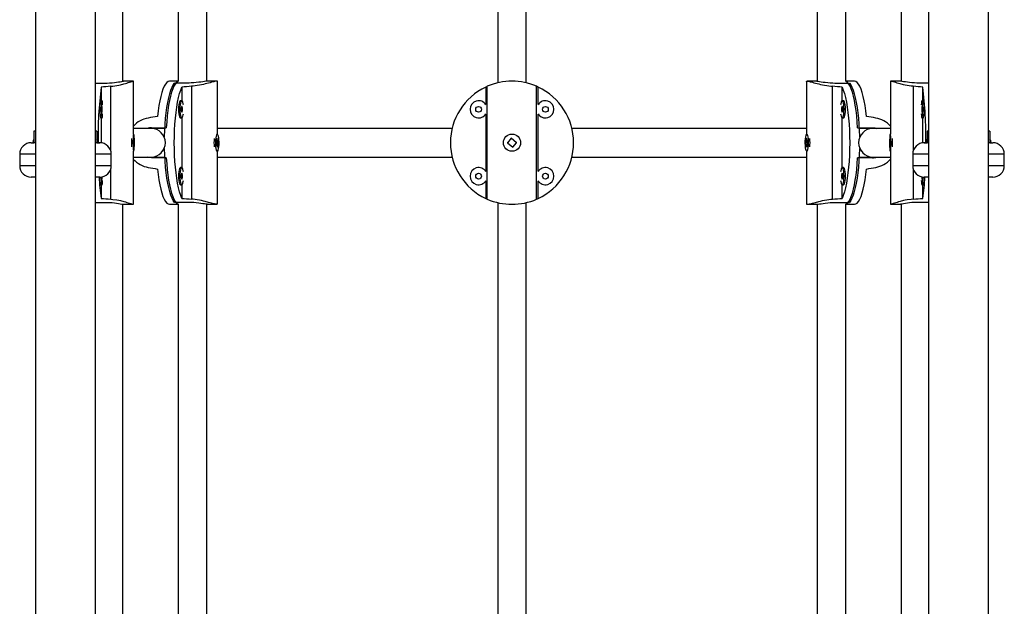
# Model space of a CAD drawing. Extents: x 999 to 1644, y 1421 to 2004.
# Drawn here: x 1163 to 1184, y 1682 to 1695 of the extents above; entities that cross this region are included whole.
import ezdxf

# ---------------------------------------------------------------- set-up
doc = ezdxf.new("R2010")
doc.units = 0
doc.header["$LTSCALE"] = 0.125
doc.header["$MEASUREMENT"] = 0
doc.layers.add('CONTOUR', color=7, linetype='CONTINUOUS')

msp = doc.modelspace()

# ---------------------------------------------------------------- linework, layer by layer
at = {"layer": 'CONTOUR'}
for p, q in [((1162.85238, 1751.82918), (1162.85238, 1656.87918)), ((1164.16738, 1656.87918), (1164.16738, 1751.82918)), ((1182.35238, 1751.82918), (1182.35238, 1656.87918)), ((1183.66738, 1656.94751), (1183.66738, 1751.76085)), ((1164.76106, 1693.57094), (1164.76106, 1702.88742)), ((1165.97041, 1702.88712), (1165.97041, 1693.57124)), ((1166.59541, 1693.57253), (1166.59541, 1702.88583)), ((1172.94738, 1702.92242), (1172.94738, 1693.53594)), ((1173.57238, 1693.53596), (1173.57238, 1702.92239)), ((1179.92434, 1702.88583), (1179.92434, 1693.57253)), ((1180.54934, 1693.57124), (1180.54934, 1702.88712)), ((1181.75869, 1702.88742), (1181.75869, 1693.57094)), ((1164.99341, 1693.57293), (1164.77433, 1693.57293)), ((1164.99446, 1693.57285), (1164.99381, 1693.57145)), ((1164.99544, 1692.41668), (1164.99544, 1693.57293)), ((1165.97041, 1693.57293), (1165.77942, 1693.57293)), ((1166.81691, 1693.57293), (1166.6022, 1693.57293)), ((1166.82978, 1692.41404), (1166.82978, 1693.57293)), ((1179.68997, 1693.57293), (1179.68997, 1692.41404)), ((1179.91756, 1693.57293), (1179.70284, 1693.57293)), ((1180.74034, 1693.57293), (1180.54934, 1693.57293)), ((1181.52431, 1693.57293), (1181.52431, 1692.41668)), ((1181.74542, 1693.57293), (1181.52634, 1693.57293)), ((1164.16738, 1693.53225), (1164.42033, 1693.53225)), ((1164.29015, 1693.44388), (1164.29015, 1693.14588)), ((1164.49683, 1692.05955), (1164.49683, 1693.46028)), ((1166.21214, 1693.53225), (1165.89174, 1693.53225)), ((1166.05219, 1693.44388), (1166.05219, 1693.14542)), ((1166.25949, 1693.46028), (1166.25949, 1690.99808)), ((1172.68528, 1693.44388), (1172.68528, 1693.06446)), ((1172.72131, 1690.99808), (1172.72131, 1693.46028)), ((1173.79844, 1690.99808), (1173.79844, 1693.46028)), ((1173.83447, 1693.06446), (1173.83447, 1693.44388)), ((1180.26026, 1690.99808), (1180.26026, 1693.46028)), ((1180.30761, 1693.53225), (1180.62801, 1693.53225)), ((1180.46756, 1693.14542), (1180.46756, 1693.44388)), ((1182.02292, 1693.46028), (1182.02292, 1692.05888)), ((1182.35238, 1693.53225), (1182.09942, 1693.53225)), ((1182.2296, 1693.14588), (1182.2296, 1693.44388)), ((1164.30798, 1693.14588), (1164.27684, 1693.14588)), ((1166.04936, 1693.14588), (1166.01885, 1693.14588)), ((1180.5009, 1693.14588), (1180.47039, 1693.14588)), ((1182.24291, 1693.14588), (1182.21177, 1693.14588)), ((1164.27684, 1692.77088), (1164.30798, 1692.77088)), ((1164.29015, 1692.77088), (1164.29015, 1692.22737)), ((1166.01885, 1692.77088), (1166.04936, 1692.77088)), ((1166.05219, 1692.77134), (1166.05219, 1691.68702)), ((1172.68528, 1692.8523), (1172.68528, 1691.60606)), ((1173.83447, 1691.60606), (1173.83447, 1692.8523)), ((1180.46756, 1691.68702), (1180.46756, 1692.77134)), ((1180.47039, 1692.77088), (1180.5009, 1692.77088)), ((1182.21177, 1692.77088), (1182.24291, 1692.77088)), ((1182.2296, 1692.22734), (1182.2296, 1692.77088)), ((1162.82238, 1692.47918), (1162.82238, 1692.22918)), ((1162.85238, 1692.47918), (1162.82238, 1692.47918)), ((1164.19738, 1692.47918), (1164.16738, 1692.47918)), ((1164.19738, 1692.47918), (1164.19738, 1692.22918)), ((1165.38414, 1692.54168), (1164.99544, 1692.54168)), ((1165.68194, 1692.54168), (1165.38414, 1692.54168)), ((1165.39159, 1692.5573), (1165.712, 1692.5573)), ((1171.95849, 1692.54168), (1166.82978, 1692.54168)), ((1179.68997, 1692.54168), (1174.55994, 1692.54168)), ((1180.80775, 1692.5573), (1181.12816, 1692.5573)), ((1181.13561, 1692.54168), (1180.83767, 1692.54168)), ((1181.52431, 1692.54168), (1181.13561, 1692.54168)), ((1182.32238, 1692.47918), (1182.32238, 1692.22918)), ((1182.35238, 1692.47918), (1182.32238, 1692.47918)), ((1183.69738, 1692.47918), (1183.66738, 1692.47918)), ((1183.69738, 1692.47918), (1183.69738, 1692.22918)), ((1164.99782, 1692.32696), (1164.99103, 1692.23)), ((1164.99964, 1692.41668), (1164.99341, 1692.41668)), ((1165.00825, 1692.22836), (1164.99782, 1692.32696)), ((1166.81845, 1692.32696), (1166.80144, 1692.23)), ((1166.82302, 1692.41668), (1166.81691, 1692.41668)), ((1166.84459, 1692.22836), (1166.81845, 1692.32696)), ((1173.23871, 1692.32696), (1173.15983, 1692.23)), ((1173.35992, 1692.22836), (1173.23871, 1692.32696)), ((1179.69217, 1692.32696), (1179.67516, 1692.23)), ((1179.71831, 1692.22836), (1179.69217, 1692.32696)), ((1179.70284, 1692.41668), (1179.69673, 1692.41668)), ((1181.51829, 1692.32696), (1181.5115, 1692.22999)), ((1181.52872, 1692.22836), (1181.51829, 1692.32696)), ((1181.52634, 1692.41668), (1181.52011, 1692.41668)), ((1162.7601, 1692.22918), (1162.82238, 1692.22918)), ((1162.85238, 1692.22918), (1162.82238, 1692.22918)), ((1164.19738, 1692.22918), (1164.16738, 1692.22918)), ((1164.19738, 1692.22918), (1164.2601, 1692.22918)), ((1164.99103, 1692.23), (1165.00146, 1692.13139)), ((1164.9912, 1692.22836), (1165.00825, 1692.22836)), ((1164.99341, 1692.04168), (1164.99964, 1692.04168)), ((1164.99544, 1690.88543), (1164.99544, 1692.04168)), ((1165.00146, 1692.13139), (1165.00825, 1692.22836)), ((1166.80144, 1692.23), (1166.82758, 1692.13139)), ((1166.81691, 1692.04168), (1166.82302, 1692.04168)), ((1166.82758, 1692.13139), (1166.84459, 1692.22836)), ((1166.82948, 1692.22836), (1166.84459, 1692.22836)), ((1166.82978, 1690.88543), (1166.82978, 1692.04432)), ((1173.15983, 1692.23), (1173.28104, 1692.13139)), ((1173.28927, 1692.14151), (1173.27413, 1692.13701)), ((1173.28104, 1692.13139), (1173.35992, 1692.22836)), ((1173.35214, 1692.23469), (1173.35302, 1692.21987)), ((1179.67516, 1692.23), (1179.7013, 1692.1314)), ((1179.69027, 1692.23), (1179.67516, 1692.23)), ((1179.68997, 1692.04432), (1179.68997, 1690.88543)), ((1179.69673, 1692.04168), (1179.70284, 1692.04168)), ((1179.7013, 1692.1314), (1179.71831, 1692.22836)), ((1181.5115, 1692.22999), (1181.52193, 1692.13139)), ((1181.52855, 1692.22999), (1181.5115, 1692.22999)), ((1181.52011, 1692.04168), (1181.52634, 1692.04168)), ((1181.52193, 1692.13139), (1181.52872, 1692.22836)), ((1181.52431, 1692.04168), (1181.52431, 1690.88543)), ((1182.25988, 1692.22918), (1182.32238, 1692.22918)), ((1182.35238, 1692.22918), (1182.32238, 1692.22918)), ((1183.69738, 1692.22918), (1183.66738, 1692.22918)), ((1183.69738, 1692.22918), (1183.75988, 1692.22918)), ((1162.5101, 1691.97918), (1162.5101, 1691.72918)), ((1162.85238, 1691.97918), (1162.5101, 1691.97918)), ((1164.5101, 1691.97918), (1164.16738, 1691.97918)), ((1164.5101, 1691.72918), (1164.5101, 1691.97918)), ((1164.99544, 1691.91668), (1165.38414, 1691.91668)), ((1165.38414, 1691.91668), (1165.68208, 1691.91668)), ((1165.712, 1691.90105), (1165.39159, 1691.90105)), ((1166.82978, 1691.91668), (1171.95981, 1691.91668)), ((1174.56126, 1691.91668), (1179.68997, 1691.91668)), ((1181.12816, 1691.90105), (1180.80775, 1691.90105)), ((1180.83781, 1691.91668), (1181.13561, 1691.91668)), ((1181.13561, 1691.91668), (1181.52431, 1691.91668)), ((1182.00988, 1691.97918), (1182.00988, 1691.72918)), ((1182.35238, 1691.97918), (1182.00988, 1691.97918)), ((1184.00988, 1691.97918), (1183.66738, 1691.97918)), ((1184.00988, 1691.72918), (1184.00988, 1691.97918)), ((1162.5101, 1691.72918), (1162.85238, 1691.72918)), ((1164.16738, 1691.72918), (1164.5101, 1691.72918)), ((1164.49683, 1690.99808), (1164.49683, 1691.6488)), ((1166.04936, 1691.68748), (1166.01885, 1691.68748)), ((1180.5009, 1691.68748), (1180.47039, 1691.68748)), ((1182.00988, 1691.72918), (1182.35238, 1691.72918)), ((1182.02292, 1691.64947), (1182.02292, 1690.99808)), ((1183.66738, 1691.72918), (1184.00988, 1691.72918)), ((1162.85363, 1691.47918), (1162.7601, 1691.47918)), ((1164.2601, 1691.47918), (1164.16613, 1691.47918)), ((1172.68528, 1691.39389), (1172.68528, 1691.01448)), ((1173.83447, 1691.01448), (1173.83447, 1691.39389)), ((1182.35363, 1691.47918), (1182.25988, 1691.47918)), ((1183.75988, 1691.47918), (1183.66613, 1691.47918)), ((1164.27684, 1691.31248), (1164.30798, 1691.31248)), ((1164.29015, 1691.31248), (1164.29015, 1691.01448)), ((1166.01885, 1691.31248), (1166.04936, 1691.31248)), ((1166.05219, 1691.31293), (1166.05219, 1691.01448)), ((1180.46756, 1691.01448), (1180.46756, 1691.31294)), ((1180.47039, 1691.31248), (1180.5009, 1691.31248)), ((1182.21177, 1691.31247), (1182.24291, 1691.31247)), ((1182.2296, 1691.01448), (1182.2296, 1691.31247)), ((1164.16738, 1690.92611), (1164.42033, 1690.92611)), ((1164.76106, 1681.57094), (1164.76106, 1690.88742)), ((1164.77433, 1690.88543), (1164.99341, 1690.88543)), ((1165.77942, 1690.88543), (1165.97041, 1690.88543)), ((1166.21214, 1690.92611), (1165.89174, 1690.92611)), ((1165.97041, 1690.88712), (1165.97041, 1681.57124)), ((1166.59541, 1681.57253), (1166.59541, 1690.88583)), ((1166.6022, 1690.88543), (1166.81691, 1690.88543)), ((1172.94738, 1690.92242), (1172.94738, 1681.53594)), ((1173.57238, 1681.53596), (1173.57238, 1690.92239)), ((1179.70284, 1690.88543), (1179.91756, 1690.88543)), ((1179.92434, 1690.88583), (1179.92434, 1681.57253)), ((1180.30761, 1690.92611), (1180.62801, 1690.92611)), ((1180.54934, 1681.57124), (1180.54934, 1690.88712)), ((1180.54934, 1690.88543), (1180.74034, 1690.88543)), ((1181.52529, 1690.88551), (1181.52595, 1690.8869)), ((1181.52634, 1690.88543), (1181.74542, 1690.88543)), ((1181.75869, 1690.88742), (1181.75869, 1681.57094)), ((1182.35238, 1690.92611), (1182.09942, 1690.92611))]:
    msp.add_line(p, q, dxfattribs=at)
at = {"layer": 'CONTOUR', "flags": 128}
for points in [[(1164.42033, 1693.53225), (1164.47389, 1693.53334), (1164.52823, 1693.53662), (1164.57875, 1693.54151), (1164.62698, 1693.54773), (1164.66985, 1693.55441), (1164.70765, 1693.56105), (1164.73763, 1693.56664), (1164.76006, 1693.57078), (1164.77278, 1693.57274), (1164.77433, 1693.57265)], [(1164.49683, 1693.46028), (1164.5411, 1693.46441), (1164.6287, 1693.47687), (1164.67134, 1693.48488), (1164.71079, 1693.49335), (1164.78528, 1693.51191), (1164.8198, 1693.52152), (1164.85222, 1693.53105), (1164.88205, 1693.54018), (1164.90939, 1693.54876), (1164.93349, 1693.55639), (1164.95288, 1693.56247), (1164.96892, 1693.5673), (1164.98154, 1693.57077), (1164.99022, 1693.57263), (1164.99304, 1693.57278)], [(1165.77942, 1693.57293), (1165.74973, 1693.56586), (1165.72035, 1693.54472), (1165.69159, 1693.50974), (1165.66376, 1693.46128), (1165.63715, 1693.39985), (1165.61203, 1693.3261), (1165.58867, 1693.24081), (1165.56733, 1693.14488), (1165.54821, 1693.0393), (1165.53153, 1692.9252), (1165.51745, 1692.80378)], [(1165.97197, 1693.56938), (1165.96355, 1693.56596), (1165.93439, 1693.54514), (1165.90584, 1693.51068), (1165.87819, 1693.46294), (1165.85173, 1693.4024), (1165.82674, 1693.32971), (1165.80347, 1693.24561), (1165.78216, 1693.15097), (1165.76304, 1693.04678), (1165.7463, 1692.93411), (1165.73212, 1692.81414), (1165.72065, 1692.6881), (1165.712, 1692.5573)], [(1166.6022, 1693.57265), (1166.59446, 1693.57251), (1166.57381, 1693.57021), (1166.54473, 1693.56596), (1166.50929, 1693.56039), (1166.46673, 1693.55383), (1166.41921, 1693.54713), (1166.36634, 1693.54085), (1166.31227, 1693.53602), (1166.25557, 1693.53299), (1166.21214, 1693.53225)], [(1166.82959, 1693.56767), (1166.82814, 1693.57077), (1166.82233, 1693.57263), (1166.81361, 1693.57285), (1166.78583, 1693.56911), (1166.76676, 1693.56513), (1166.74577, 1693.56019), (1166.69511, 1693.54713), (1166.66563, 1693.53926), (1166.63314, 1693.53061), (1166.56061, 1693.51197), (1166.52084, 1693.50244), (1166.4785, 1693.49301), (1166.43434, 1693.4841), (1166.38788, 1693.47586), (1166.34003, 1693.46875), (1166.29999, 1693.46397), (1166.25949, 1693.46028)], [(1179.69016, 1693.56767), (1179.69161, 1693.57077), (1179.69742, 1693.57263), (1179.70614, 1693.57285), (1179.73392, 1693.56911), (1179.753, 1693.56513), (1179.77398, 1693.56019), (1179.82464, 1693.54713), (1179.85412, 1693.53926), (1179.88661, 1693.53061), (1179.95914, 1693.51197), (1179.99891, 1693.50244), (1180.04125, 1693.49301), (1180.08541, 1693.4841), (1180.13188, 1693.47586), (1180.17972, 1693.46876), (1180.21976, 1693.46397), (1180.26026, 1693.46028)], [(1179.91756, 1693.57265), (1179.92529, 1693.57252), (1179.94594, 1693.57021), (1179.97502, 1693.56596), (1180.01046, 1693.56039), (1180.05302, 1693.55383), (1180.10054, 1693.54713), (1180.15341, 1693.54085), (1180.20748, 1693.53602), (1180.26418, 1693.53299), (1180.30761, 1693.53225)], [(1180.80775, 1692.5573), (1180.7991, 1692.6881), (1180.78763, 1692.81414), (1180.77345, 1692.93411), (1180.75671, 1693.04678), (1180.73759, 1693.15097), (1180.71628, 1693.24561), (1180.69301, 1693.32971), (1180.66802, 1693.40241), (1180.64156, 1693.46294), (1180.61391, 1693.51068), (1180.58536, 1693.54514), (1180.5562, 1693.56597), (1180.54778, 1693.56938)], [(1181.0023, 1692.80378), (1180.98822, 1692.9252), (1180.97154, 1693.0393), (1180.95242, 1693.14488), (1180.93108, 1693.24081), (1180.90772, 1693.3261), (1180.8826, 1693.39985), (1180.85599, 1693.46128), (1180.82816, 1693.50974), (1180.7994, 1693.54472), (1180.77002, 1693.56586), (1180.74034, 1693.57293)], [(1182.02292, 1693.46028), (1181.97865, 1693.46441), (1181.89105, 1693.47687), (1181.84841, 1693.48488), (1181.80896, 1693.49335), (1181.73447, 1693.5119), (1181.69996, 1693.52152), (1181.66753, 1693.53105), (1181.63771, 1693.54017), (1181.61036, 1693.54876), (1181.58626, 1693.55639), (1181.56687, 1693.56247), (1181.55083, 1693.5673), (1181.53821, 1693.57077), (1181.52953, 1693.57263), (1181.52529, 1693.57285), (1181.52595, 1693.57145)], [(1182.09942, 1693.53225), (1182.04586, 1693.53334), (1181.99152, 1693.53662), (1181.941, 1693.54151), (1181.89277, 1693.54773), (1181.8499, 1693.55441), (1181.8121, 1693.56105), (1181.78213, 1693.56664), (1181.75969, 1693.57078), (1181.74697, 1693.57274), (1181.74542, 1693.57265)], [(1165.67397, 1692.35443), (1165.67421, 1692.36581), (1165.6787, 1692.50103), (1165.68614, 1692.63342), (1165.69643, 1692.76163), (1165.70949, 1692.88432), (1165.72516, 1693.00021), (1165.7433, 1693.10812), (1165.76371, 1693.20691), (1165.78618, 1693.29557), (1165.81048, 1693.37318), (1165.83635, 1693.43893), (1165.86353, 1693.49213), (1165.89174, 1693.53225)], [(1166.05219, 1691.01448), (1166.026, 1691.07974), (1166.0014, 1691.15709), (1165.97863, 1691.24573), (1165.95794, 1691.34472), (1165.93954, 1691.45302), (1165.92364, 1691.56949), (1165.91039, 1691.6929), (1165.89994, 1691.82195), (1165.8924, 1691.95529), (1165.88784, 1692.09151), (1165.88631, 1692.22918), (1165.88784, 1692.36685), (1165.8924, 1692.50307), (1165.89994, 1692.63641), (1165.91039, 1692.76546), (1165.92364, 1692.88887), (1165.93954, 1693.00534), (1165.95794, 1693.11363), (1165.97863, 1693.21262), (1166.0014, 1693.30126), (1166.026, 1693.37862), (1166.05219, 1693.44388)], [(1180.46756, 1693.44388), (1180.49375, 1693.37862), (1180.51836, 1693.30126), (1180.54112, 1693.21262), (1180.56181, 1693.11363), (1180.58021, 1693.00534), (1180.59611, 1692.88887), (1180.60936, 1692.76546), (1180.61981, 1692.63641), (1180.62735, 1692.50307), (1180.63191, 1692.36685), (1180.63344, 1692.22918), (1180.63191, 1692.09151), (1180.62735, 1691.95529), (1180.61981, 1691.82195), (1180.60936, 1691.6929), (1180.59611, 1691.56949), (1180.58021, 1691.45302), (1180.56181, 1691.34472), (1180.54112, 1691.24573), (1180.51836, 1691.1571), (1180.49375, 1691.07974), (1180.46756, 1691.01448)], [(1180.62801, 1693.53225), (1180.65622, 1693.49214), (1180.6834, 1693.43893), (1180.70927, 1693.37318), (1180.73357, 1693.29557), (1180.75604, 1693.20691), (1180.77645, 1693.10812), (1180.79459, 1693.00022), (1180.81026, 1692.88432), (1180.82332, 1692.76163), (1180.83362, 1692.63342), (1180.84105, 1692.50103), (1180.84554, 1692.36581), (1180.84578, 1692.35443)], [(1164.27684, 1693.14588), (1164.27574, 1693.14545), (1164.27144, 1693.13506), (1164.26754, 1693.11156), (1164.26433, 1693.07671), (1164.26204, 1693.03308), (1164.26086, 1692.98391), (1164.26086, 1692.93285), (1164.26204, 1692.88368), (1164.26433, 1692.84005), (1164.26754, 1692.8052), (1164.27144, 1692.78171), (1164.27574, 1692.77132), (1164.27684, 1692.77088)], [(1164.32176, 1693.05595), (1164.31899, 1693.09541), (1164.3154, 1693.12486), (1164.31126, 1693.14196), (1164.30688, 1693.14545), (1164.30257, 1693.13506), (1164.29867, 1693.11156), (1164.29546, 1693.07671), (1164.29318, 1693.03308), (1164.29199, 1692.98391), (1164.29199, 1692.93285), (1164.29318, 1692.88368), (1164.29546, 1692.84005), (1164.29867, 1692.8052), (1164.30257, 1692.78171), (1164.30688, 1692.77132), (1164.31126, 1692.7748), (1164.3154, 1692.7919), (1164.31899, 1692.82135), (1164.32176, 1692.86082)], [(1166.01885, 1693.14588), (1166.01062, 1693.14196), (1166.00024, 1693.12486), (1165.99125, 1693.09541), (1165.9843, 1693.0558), (1165.97991, 1693.00897), (1165.97841, 1692.95838)], [(1166.08389, 1693.05595), (1166.08073, 1693.07671), (1166.07268, 1693.11156), (1166.0629, 1693.13506), (1166.05212, 1693.14545), (1166.04113, 1693.14196), (1166.03076, 1693.12486), (1166.02176, 1693.09541), (1166.01481, 1693.0558), (1166.01042, 1693.00897), (1166.00892, 1692.95838)], [(1180.51083, 1692.95838), (1180.50933, 1693.00897), (1180.50494, 1693.05581), (1180.49799, 1693.09542), (1180.48899, 1693.12486), (1180.47862, 1693.14196), (1180.46763, 1693.14545), (1180.45685, 1693.13506), (1180.44707, 1693.11157), (1180.43902, 1693.07671), (1180.43586, 1693.05595)], [(1180.54134, 1692.95838), (1180.53984, 1693.00897), (1180.53545, 1693.05581), (1180.5285, 1693.09542), (1180.51951, 1693.12486), (1180.50913, 1693.14196), (1180.5009, 1693.14588)], [(1182.19799, 1692.86082), (1182.20076, 1692.82135), (1182.20435, 1692.7919), (1182.20849, 1692.7748), (1182.21287, 1692.77132), (1182.21718, 1692.78171), (1182.22108, 1692.8052), (1182.22429, 1692.84005), (1182.22657, 1692.88368), (1182.22776, 1692.93285), (1182.22776, 1692.98391), (1182.22657, 1693.03308), (1182.22429, 1693.07671), (1182.22108, 1693.11156), (1182.21718, 1693.13506), (1182.21287, 1693.14544), (1182.20849, 1693.14196), (1182.20435, 1693.12486), (1182.20076, 1693.09541), (1182.19799, 1693.05595)], [(1182.24291, 1692.77088), (1182.24401, 1692.77132), (1182.24831, 1692.78171), (1182.25221, 1692.8052), (1182.25542, 1692.84005), (1182.25771, 1692.88368), (1182.25889, 1692.93285), (1182.25889, 1692.98391), (1182.25771, 1693.03308), (1182.25542, 1693.07671), (1182.25221, 1693.11156), (1182.24831, 1693.13506), (1182.24401, 1693.14544), (1182.24291, 1693.14588)], [(1164.31336, 1692.95838), (1164.31295, 1692.9823), (1164.31178, 1693.00258), (1164.31004, 1693.01613), (1164.30798, 1693.02088), (1164.30592, 1693.01613), (1164.30417, 1693.00258), (1164.30301, 1692.9823), (1164.3026, 1692.95838), (1164.30301, 1692.93447), (1164.30417, 1692.91419), (1164.30592, 1692.90064), (1164.30798, 1692.89588), (1164.31004, 1692.90064), (1164.31178, 1692.91419), (1164.31295, 1692.93447), (1164.31336, 1692.95838)], [(1165.97841, 1692.95838), (1165.97991, 1692.9078), (1165.9843, 1692.86096), (1165.99125, 1692.82135), (1166.00024, 1692.7919), (1166.01062, 1692.7748), (1166.01885, 1692.77088)], [(1166.00892, 1692.95838), (1166.01042, 1692.9078), (1166.01481, 1692.86096), (1166.02176, 1692.82135), (1166.03076, 1692.7919), (1166.04113, 1692.7748), (1166.05212, 1692.77132), (1166.0629, 1692.78171), (1166.07268, 1692.8052), (1166.08073, 1692.84005), (1166.08389, 1692.86082)], [(1166.03588, 1692.95838), (1166.03691, 1692.93447), (1166.03983, 1692.91419), (1166.0442, 1692.90064), (1166.04936, 1692.89588), (1166.05452, 1692.90064), (1166.05889, 1692.91419), (1166.06181, 1692.93447), (1166.06284, 1692.95838), (1166.06181, 1692.9823), (1166.05889, 1693.00258), (1166.05452, 1693.01613), (1166.04936, 1693.02088), (1166.0442, 1693.01613), (1166.03983, 1693.00258), (1166.03691, 1692.9823), (1166.03588, 1692.95838)], [(1180.43586, 1692.86082), (1180.43902, 1692.84005), (1180.44707, 1692.8052), (1180.45685, 1692.78171), (1180.46763, 1692.77132), (1180.47862, 1692.77481), (1180.48899, 1692.79191), (1180.49799, 1692.82135), (1180.50494, 1692.86096), (1180.50933, 1692.9078), (1180.51083, 1692.95838)], [(1180.48387, 1692.95838), (1180.48284, 1692.9823), (1180.47992, 1693.00258), (1180.47555, 1693.01613), (1180.47039, 1693.02088), (1180.46523, 1693.01613), (1180.46086, 1693.00258), (1180.45794, 1692.9823), (1180.45691, 1692.95838), (1180.45794, 1692.93447), (1180.46086, 1692.91419), (1180.46523, 1692.90064), (1180.47039, 1692.89588), (1180.47555, 1692.90064), (1180.47992, 1692.91419), (1180.48284, 1692.93447), (1180.48387, 1692.95838)], [(1180.5009, 1692.77088), (1180.50913, 1692.77481), (1180.51951, 1692.79191), (1180.5285, 1692.82135), (1180.53545, 1692.86096), (1180.53984, 1692.9078), (1180.54134, 1692.95838)], [(1182.2064, 1692.95838), (1182.2068, 1692.93446), (1182.20797, 1692.91419), (1182.20972, 1692.90064), (1182.21177, 1692.89588), (1182.21383, 1692.90064), (1182.21558, 1692.91419), (1182.21674, 1692.93446), (1182.21715, 1692.95838), (1182.21674, 1692.9823), (1182.21558, 1693.00258), (1182.21383, 1693.01612), (1182.21177, 1693.02088), (1182.20972, 1693.01612), (1182.20797, 1693.00258), (1182.2068, 1692.9823), (1182.2064, 1692.95838)], [(1181.12816, 1692.5573), (1181.18052, 1692.55293), (1181.22462, 1692.54168)], [(1162.82238, 1692.30748), (1162.80709, 1692.27476), (1162.79988, 1692.22918)], [(1164.21988, 1692.22918), (1164.21266, 1692.27476), (1164.19738, 1692.30748)], [(1164.98946, 1692.08373), (1164.99321, 1692.0572), (1164.99744, 1692.04342), (1165.00184, 1692.04343), (1165.00607, 1692.05721), (1165.00982, 1692.08374), (1165.01282, 1692.12106), (1165.01484, 1692.1664), (1165.01574, 1692.21639), (1165.01544, 1692.26734), (1165.01396, 1692.31545), (1165.01143, 1692.35717), (1165.00802, 1692.38939), (1165.00399, 1692.40973), (1164.99964, 1692.41668), (1164.99528, 1692.40972), (1164.99125, 1692.38938), (1164.98784, 1692.35715), (1164.98531, 1692.31543), (1164.98384, 1692.26732), (1164.98354, 1692.21637), (1164.98443, 1692.16638), (1164.98646, 1692.12104), (1164.98946, 1692.08373)], [(1166.84853, 1692.37463), (1166.83912, 1692.40116), (1166.82852, 1692.41493), (1166.81751, 1692.41493), (1166.8069, 1692.40115), (1166.7975, 1692.37462), (1166.78998, 1692.3373), (1166.78491, 1692.29196), (1166.78267, 1692.24196), (1166.78343, 1692.19102), (1166.78711, 1692.14291), (1166.79347, 1692.10119), (1166.80201, 1692.06897), (1166.81211, 1692.04863), (1166.82302, 1692.04168), (1166.83393, 1692.04863), (1166.84403, 1692.06898), (1166.85257, 1692.10121), (1166.85892, 1692.14293), (1166.86261, 1692.19104), (1166.86336, 1692.24198), (1166.86112, 1692.29198), (1166.85605, 1692.33731), (1166.84853, 1692.37463)], [(1173.23089, 1692.31735), (1173.23741, 1692.3202), (1173.25988, 1692.32293)], [(1179.67122, 1692.08373), (1179.68063, 1692.0572), (1179.69123, 1692.04342), (1179.70224, 1692.04343), (1179.71285, 1692.05721), (1179.72225, 1692.08374), (1179.72977, 1692.12106), (1179.73484, 1692.1664), (1179.73708, 1692.21639), (1179.73632, 1692.26734), (1179.73264, 1692.31545), (1179.72628, 1692.35717), (1179.71774, 1692.38939), (1179.70764, 1692.40973), (1179.69673, 1692.41668), (1179.68582, 1692.40972), (1179.67572, 1692.38938), (1179.66718, 1692.35715), (1179.66083, 1692.31543), (1179.65714, 1692.26732), (1179.65639, 1692.21637), (1179.65863, 1692.16638), (1179.6637, 1692.12104), (1179.67122, 1692.08373)], [(1181.5303, 1692.37463), (1181.52654, 1692.40116), (1181.52231, 1692.41493), (1181.51792, 1692.41493), (1181.51368, 1692.40115), (1181.50993, 1692.37462), (1181.50693, 1692.3373), (1181.50491, 1692.29196), (1181.50402, 1692.24196), (1181.50432, 1692.19102), (1181.50579, 1692.14291), (1181.50832, 1692.10119), (1181.51173, 1692.06897), (1181.51576, 1692.04863), (1181.52011, 1692.04168), (1181.52447, 1692.04863), (1181.5285, 1692.06898), (1181.53191, 1692.10121), (1181.53444, 1692.14293), (1181.53591, 1692.19104), (1181.53621, 1692.24198), (1181.53532, 1692.29198), (1181.53329, 1692.33731), (1181.5303, 1692.37463)], [(1181.52624, 1692.22999), (1181.52629, 1692.23938), (1181.52596, 1692.25452)], [(1182.32226, 1692.3073), (1182.30709, 1692.27476), (1182.29988, 1692.22918)], [(1183.71988, 1692.22918), (1183.71266, 1692.27476), (1183.69738, 1692.30748)], [(1164.26232, 1692.22861), (1164.26356, 1692.22838), (1164.24652, 1692.22599), (1164.21799, 1692.22323)], [(1164.99351, 1692.22836), (1164.99346, 1692.21897), (1164.9938, 1692.20383)], [(1165.89174, 1690.92611), (1165.86353, 1690.96622), (1165.83635, 1691.01943), (1165.81048, 1691.08518), (1165.78618, 1691.16279), (1165.76371, 1691.25144), (1165.7433, 1691.35024), (1165.72516, 1691.45814), (1165.70949, 1691.57404), (1165.69643, 1691.69673), (1165.68614, 1691.82494), (1165.6787, 1691.95733), (1165.67421, 1692.09255), (1165.67397, 1692.10393)], [(1166.8292, 1692.23348), (1166.82923, 1692.23032), (1166.82915, 1692.22026)], [(1173.16681, 1692.22431), (1173.16613, 1692.22804), (1173.168, 1692.24004)], [(1179.69055, 1692.22488), (1179.69052, 1692.22804), (1179.6906, 1692.2381)], [(1180.84578, 1692.10393), (1180.84554, 1692.09255), (1180.84105, 1691.95733), (1180.83362, 1691.82494), (1180.82332, 1691.69673), (1180.81026, 1691.57404), (1180.79459, 1691.45814), (1180.77645, 1691.35024), (1180.75604, 1691.25145), (1180.73357, 1691.16279), (1180.70927, 1691.08518), (1180.6834, 1691.01943), (1180.65622, 1690.96622), (1180.62801, 1690.92611)], [(1182.3002, 1692.22342), (1182.28636, 1692.22464), (1182.26105, 1692.22754)], [(1165.39159, 1691.90105), (1165.33923, 1691.90543), (1165.29514, 1691.91668)], [(1165.712, 1691.90105), (1165.72065, 1691.77026), (1165.73212, 1691.64422), (1165.7463, 1691.52425), (1165.76304, 1691.41158), (1165.78216, 1691.30739), (1165.80347, 1691.21275), (1165.82674, 1691.12865), (1165.85173, 1691.05595), (1165.87819, 1690.99542), (1165.90584, 1690.94768), (1165.93439, 1690.91321), (1165.96355, 1690.89239), (1165.97197, 1690.88898)], [(1180.54778, 1690.88898), (1180.5562, 1690.89239), (1180.58536, 1690.91321), (1180.61391, 1690.94768), (1180.64156, 1690.99542), (1180.66802, 1691.05595), (1180.69301, 1691.12865), (1180.71628, 1691.21275), (1180.73759, 1691.30739), (1180.75671, 1691.41158), (1180.77345, 1691.52425), (1180.78763, 1691.64422), (1180.7991, 1691.77026), (1180.80775, 1691.90105)], [(1165.51745, 1691.65458), (1165.53153, 1691.53316), (1165.54821, 1691.41906), (1165.56733, 1691.31348), (1165.58867, 1691.21754), (1165.61203, 1691.13225), (1165.63715, 1691.05851), (1165.66376, 1690.99708), (1165.69159, 1690.94862), (1165.72035, 1690.91364), (1165.74973, 1690.8925), (1165.77942, 1690.88543)], [(1166.01885, 1691.68748), (1166.01062, 1691.68355), (1166.00024, 1691.66645), (1165.99125, 1691.63701), (1165.9843, 1691.5974), (1165.97991, 1691.55056), (1165.97841, 1691.49998)], [(1166.08389, 1691.59754), (1166.08073, 1691.6183), (1166.07268, 1691.65316), (1166.0629, 1691.67665), (1166.05212, 1691.68704), (1166.04113, 1691.68355), (1166.03076, 1691.66645), (1166.02176, 1691.63701), (1166.01481, 1691.5974), (1166.01042, 1691.55056), (1166.00892, 1691.49998)], [(1180.51083, 1691.49998), (1180.50933, 1691.55056), (1180.50494, 1691.5974), (1180.49799, 1691.63701), (1180.48899, 1691.66645), (1180.47862, 1691.68355), (1180.46763, 1691.68704), (1180.45685, 1691.67665), (1180.44707, 1691.65316), (1180.43902, 1691.6183), (1180.43586, 1691.59754)], [(1180.54134, 1691.49998), (1180.53984, 1691.55056), (1180.53545, 1691.5974), (1180.5285, 1691.63701), (1180.51951, 1691.66645), (1180.50913, 1691.68355), (1180.5009, 1691.68748)], [(1180.74034, 1690.88543), (1180.77002, 1690.8925), (1180.7994, 1690.91364), (1180.82816, 1690.94862), (1180.85599, 1690.99708), (1180.8826, 1691.05851), (1180.90772, 1691.13225), (1180.93108, 1691.21755), (1180.95242, 1691.31348), (1180.97154, 1691.41906), (1180.98822, 1691.53316), (1181.0023, 1691.65458)], [(1164.29192, 1691.48121), (1164.29199, 1691.47444), (1164.29318, 1691.42527), (1164.29546, 1691.38165), (1164.29867, 1691.34679), (1164.30257, 1691.3233), (1164.30688, 1691.31291), (1164.31126, 1691.3164), (1164.3154, 1691.3335), (1164.31899, 1691.36294), (1164.32176, 1691.40241)], [(1164.3028, 1691.48285), (1164.30301, 1691.47606), (1164.30417, 1691.45578), (1164.30592, 1691.44223), (1164.30798, 1691.43748), (1164.31004, 1691.44223), (1164.31178, 1691.45578), (1164.31295, 1691.47606), (1164.3132, 1691.48488)], [(1165.97841, 1691.49998), (1165.97991, 1691.44939), (1165.9843, 1691.40255), (1165.99125, 1691.36294), (1166.00024, 1691.3335), (1166.01062, 1691.3164), (1166.01885, 1691.31248)], [(1166.00892, 1691.49998), (1166.01042, 1691.44939), (1166.01481, 1691.40255), (1166.02176, 1691.36294), (1166.03076, 1691.3335), (1166.04113, 1691.3164), (1166.05212, 1691.31291), (1166.0629, 1691.3233), (1166.07268, 1691.34679), (1166.08073, 1691.38165), (1166.08389, 1691.40241)], [(1166.03588, 1691.49998), (1166.03691, 1691.47606), (1166.03983, 1691.45578), (1166.0442, 1691.44223), (1166.04936, 1691.43748), (1166.05452, 1691.44223), (1166.05889, 1691.45578), (1166.06181, 1691.47606), (1166.06284, 1691.49998), (1166.06181, 1691.52389), (1166.05889, 1691.54417), (1166.05452, 1691.55772), (1166.04936, 1691.56248), (1166.0442, 1691.55772), (1166.03983, 1691.54417), (1166.03691, 1691.52389), (1166.03588, 1691.49998)], [(1180.43586, 1691.40241), (1180.43902, 1691.38165), (1180.44707, 1691.34679), (1180.45685, 1691.3233), (1180.46763, 1691.31291), (1180.47862, 1691.3164), (1180.48899, 1691.3335), (1180.49799, 1691.36294), (1180.50494, 1691.40255), (1180.50933, 1691.44939), (1180.51083, 1691.49998)], [(1180.48387, 1691.49998), (1180.48284, 1691.52389), (1180.47992, 1691.54417), (1180.47555, 1691.55772), (1180.47039, 1691.56248), (1180.46523, 1691.55772), (1180.46086, 1691.54417), (1180.45794, 1691.52389), (1180.45691, 1691.49998), (1180.45794, 1691.47606), (1180.46086, 1691.45578), (1180.46523, 1691.44223), (1180.47039, 1691.43748), (1180.47555, 1691.44223), (1180.47992, 1691.45578), (1180.48284, 1691.47606), (1180.48387, 1691.49998)], [(1180.5009, 1691.31248), (1180.50913, 1691.3164), (1180.51951, 1691.3335), (1180.5285, 1691.36294), (1180.53545, 1691.40255), (1180.53984, 1691.44939), (1180.54134, 1691.49998)], [(1182.19799, 1691.40241), (1182.20076, 1691.36294), (1182.20435, 1691.3335), (1182.20849, 1691.3164), (1182.21287, 1691.31291), (1182.21718, 1691.3233), (1182.22108, 1691.34679), (1182.22429, 1691.38165), (1182.22657, 1691.42527), (1182.22776, 1691.47444), (1182.22783, 1691.48124)], [(1182.20655, 1691.48493), (1182.2068, 1691.47606), (1182.20797, 1691.45578), (1182.20972, 1691.44223), (1182.21177, 1691.43747), (1182.21383, 1691.44223), (1182.21558, 1691.45578), (1182.21674, 1691.47606), (1182.21695, 1691.48289)], [(1164.49683, 1690.99808), (1164.5411, 1690.99395), (1164.6287, 1690.98149), (1164.67134, 1690.97348), (1164.71079, 1690.96501), (1164.78528, 1690.94645), (1164.8198, 1690.93684), (1164.85222, 1690.92731), (1164.88205, 1690.91818), (1164.90939, 1690.9096), (1164.93349, 1690.90196), (1164.95288, 1690.89589), (1164.96892, 1690.89106), (1164.98154, 1690.88759), (1164.99022, 1690.88573), (1164.99446, 1690.88551), (1164.99381, 1690.88691)], [(1166.82959, 1690.89069), (1166.82814, 1690.88759), (1166.82233, 1690.88573), (1166.81361, 1690.88551), (1166.78583, 1690.88925), (1166.76676, 1690.89322), (1166.74577, 1690.89817), (1166.69511, 1690.91122), (1166.66563, 1690.91909), (1166.63314, 1690.92775), (1166.56061, 1690.94639), (1166.52084, 1690.95592), (1166.4785, 1690.96535), (1166.43434, 1690.97426), (1166.38788, 1690.98249), (1166.34003, 1690.9896), (1166.29999, 1690.99439), (1166.25949, 1690.99808)], [(1179.69016, 1690.89069), (1179.69161, 1690.88759), (1179.69742, 1690.88573), (1179.70614, 1690.88551), (1179.73392, 1690.88925), (1179.753, 1690.89323), (1179.77398, 1690.89817), (1179.82464, 1690.91123), (1179.85412, 1690.9191), (1179.88661, 1690.92775), (1179.95914, 1690.94639), (1179.99891, 1690.95592), (1180.04125, 1690.96535), (1180.08541, 1690.97426), (1180.13188, 1690.9825), (1180.17972, 1690.9896), (1180.21976, 1690.99439), (1180.26026, 1690.99808)], [(1182.02292, 1690.99808), (1181.97865, 1690.99395), (1181.89105, 1690.98149), (1181.84841, 1690.97348), (1181.80896, 1690.96501), (1181.73447, 1690.94645), (1181.69996, 1690.93684), (1181.66753, 1690.92731), (1181.63771, 1690.91818), (1181.61036, 1690.9096), (1181.58626, 1690.90196), (1181.56687, 1690.89589), (1181.55083, 1690.89105), (1181.53821, 1690.88759), (1181.52953, 1690.88573), (1181.52672, 1690.88558)], [(1164.42033, 1690.92611), (1164.47389, 1690.92501), (1164.52823, 1690.92174), (1164.57875, 1690.91685), (1164.62698, 1690.91063), (1164.66985, 1690.90395), (1164.70765, 1690.89731), (1164.73763, 1690.89171), (1164.76006, 1690.88758), (1164.77278, 1690.88562), (1164.77433, 1690.88571)], [(1166.6022, 1690.88571), (1166.59446, 1690.88584), (1166.57381, 1690.88815), (1166.54473, 1690.8924), (1166.50929, 1690.89796), (1166.46673, 1690.90453), (1166.41921, 1690.91123), (1166.36634, 1690.91751), (1166.31227, 1690.92234), (1166.25557, 1690.92537), (1166.21214, 1690.92611)], [(1179.91756, 1690.88571), (1179.92529, 1690.88584), (1179.94594, 1690.88815), (1179.97502, 1690.8924), (1180.01046, 1690.89797), (1180.05302, 1690.90453), (1180.10054, 1690.91123), (1180.15341, 1690.91751), (1180.20748, 1690.92234), (1180.26418, 1690.92537), (1180.30761, 1690.92611)], [(1182.09942, 1690.92611), (1182.04586, 1690.92501), (1181.99152, 1690.92174), (1181.941, 1690.91685), (1181.89277, 1690.91063), (1181.8499, 1690.90395), (1181.8121, 1690.89731), (1181.78213, 1690.89171), (1181.75969, 1690.88758), (1181.74697, 1690.88562), (1181.74542, 1690.88571)]]:
    msp.add_lwpolyline(points, dxfattribs=at)
at = {"layer": 'CONTOUR'}
for centre, radius in [((1172.53067, 1692.95838), 0.0625), ((1173.98908, 1692.95838), 0.0625), ((1173.25988, 1692.22918), 0.1875), ((1172.53067, 1691.49998), 0.0625), ((1173.98908, 1691.49998), 0.0625)]:
    msp.add_circle(centre, radius, dxfattribs=at)
for centre, radius, start, end in [((1173.25988, 1692.22918), 1.34375, 66.372185, 113.627815), ((1172.28561, 1692.39905), 8.06344, 172.554871, 181.207118), ((1173.25988, 1692.22918), 1.34375, 115.315803, 244.684197), ((1173.25988, 1692.22918), 1.34375, 113.627815, 115.315803), ((1173.25988, 1692.22918), 1.34375, 64.684197, 66.372185), ((1173.25988, 1692.22918), 1.34375, 295.315803, 64.684197), ((1173.64601, 1692.367), 8.65088, 359.08716, 7.150856), ((1172.53067, 1692.95838), 0.1875, 31.355326, 328.644674), ((1173.98908, 1692.95838), 0.1875, 0, 148.644674), ((1173.98908, 1692.95838), 0.1875, 211.355326, 0), ((1165.4106, 1692.21806), 0.55805, 99.928414, 138.069893), ((1181.11207, 1692.21854), 0.55707, 42.268184, 80.359599), ((1165.38338, 1692.29185), 0.26558, 88.226858, 109.832566), ((1165.37843, 1692.22918), 0.31255, 271.046422, 88.953578), ((1165.37843, 1692.22918), 0.31255, 271.046422, 88.953578), ((1181.14132, 1692.22918), 0.31255, 91.046422, 268.953578), ((1181.14132, 1692.22918), 0.31255, 91.046422, 268.953578), ((1166.93047, 1692.22918), 1.97817, 177.338526, 182.661474), ((1167.54199, 1692.22918), 0.7901, 173.323765, 186.676235), ((1178.97776, 1692.22918), 0.7901, 353.323765, 6.676235), ((1179.58928, 1692.22918), 1.97817, 357.338526, 2.661474), ((1162.7601, 1691.97918), 0.25, 90, 180), ((1164.2601, 1691.97918), 0.25, 0, 90), ((1182.25988, 1691.97918), 0.25, 90, 180), ((1183.75988, 1691.97918), 0.25, 0, 90), ((1165.40768, 1692.23982), 0.55707, 222.268184, 260.359599), ((1181.13637, 1692.16651), 0.26558, 268.226827, 289.831972), ((1181.10915, 1692.2403), 0.55805, 279.928414, 318.069893), ((1162.7601, 1691.72918), 0.25, 180, 270), ((1164.2601, 1691.72918), 0.25, 270, 0), ((1172.53067, 1691.49998), 0.1875, 31.355326, 328.644674), ((1173.98908, 1691.49998), 0.1875, 360, 148.644674), ((1182.25988, 1691.72918), 0.25, 180, 270), ((1183.75988, 1691.72918), 0.25, 270, 0), ((1168.66067, 1691.68651), 4.42189, 182.687429, 188.741616), ((1164.66811, 1691.43424), 0.40977, 173.703064, 197.286083), ((1173.98908, 1691.49998), 0.1875, 211.355326, 360), ((1177.85908, 1691.68651), 4.42189, 351.258385, 357.312579), ((1181.67506, 1691.45122), 0.58455, 346.269383, 2.741567), ((1173.25988, 1692.22918), 1.34375, 244.684197, 246.372185), ((1173.25988, 1692.22918), 1.34375, 246.372185, 293.627815), ((1173.25988, 1692.22918), 1.34375, 293.627815, 295.315803)]:
    msp.add_arc(centre, radius, start, end, dxfattribs=at)
for centre, major_axis, ratio, start_param, end_param in [((1167.58621, 1692.22918), (7.70815, 0), 0.17432843, 1.9831795, 2.01264045), ((1169.35813, 1692.22918), (7.73125, 0), 0.1738076, 1.9831795, 2.01264045), ((1177.16162, 1692.22918), (7.73125, 0), 0.1738076, 1.1289522, 1.15841315), ((1178.93354, 1692.22918), (7.70815, 0), 0.17432843, 1.1289522, 1.15841315), ((1162.59739, 1692.22918), (7.44709, 1.3428), 0.00680043, 1.16664926, 1.1961102), ((1183.92236, 1692.22918), (7.44709, -1.3428), 0.00680043, 1.94548245, 1.9749434), ((1162.59739, 1692.22918), (7.44709, -1.3428), 0.00680043, 5.0870751, 5.11653605), ((1183.92236, 1692.22918), (7.44709, 1.3428), 0.00680043, 4.30824191, 4.33770286), ((1167.58621, 1692.22918), (7.70815, 0), 0.17432843, 4.27054486, 4.30000581), ((1169.35813, 1692.22918), (7.73125, 0), 0.1738076, 4.27054486, 4.30000581), ((1177.16162, 1692.22918), (7.73125, 0), 0.1738076, 5.12477215, 5.1542331), ((1178.93354, 1692.22918), (7.70815, 0), 0.17432843, 5.12477215, 5.1542331)]:
    msp.add_ellipse(centre, major_axis=major_axis, ratio=ratio, start_param=start_param, end_param=end_param, dxfattribs=at)

doc.saveas('drawing.dxf')
